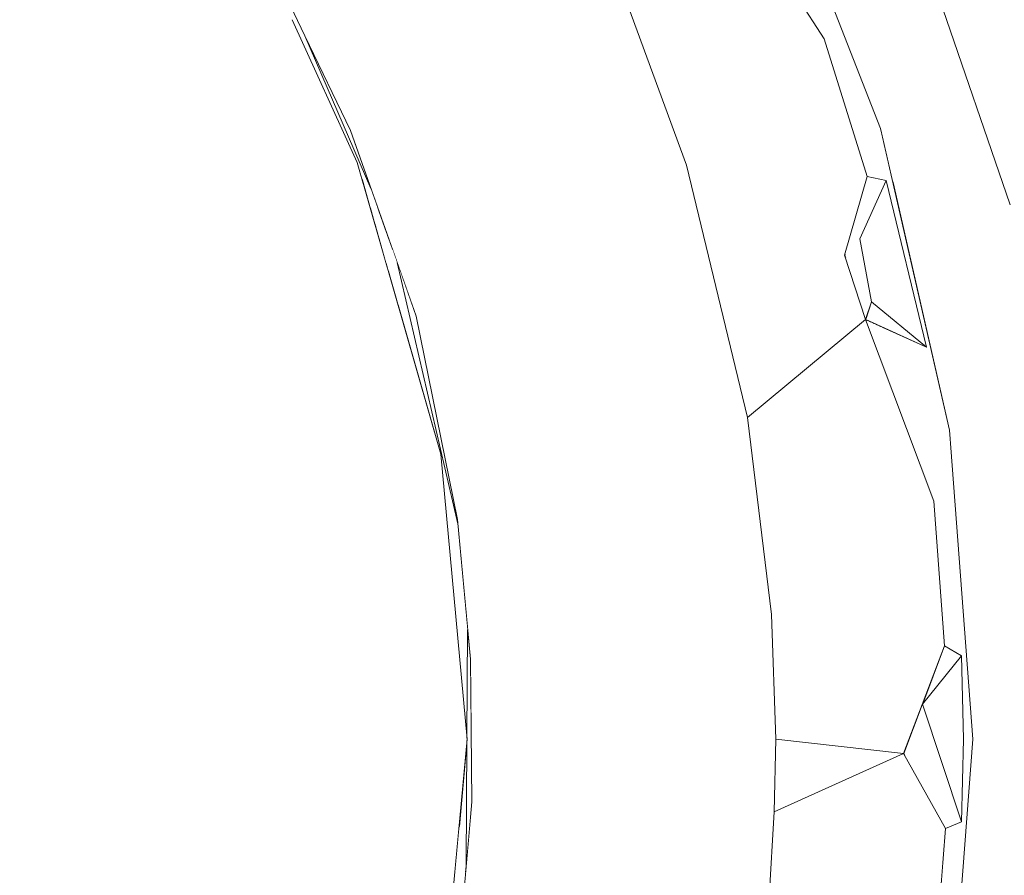
# Model space of a CAD drawing. Units: millimetres. Extents: x 5033193695 to 5033257036, y -4800 to 34800.
# Drawn here: x 5033249651 to 5033249664, y 2431 to 2442 of the extents above; entities that cross this region are included whole.
import ezdxf

# ---------------------------------------------------------------- set-up
doc = ezdxf.new("R2010")
doc.units = ezdxf.units.MM
doc.header["$MEASUREMENT"] = 0
doc.linetypes.add('Wipeout_Contour', pattern=[1000, 0, -1000])
for name, color, linetype in [('Dimensioning - General', 7, 'Continuous'), ('Dimensioning - Site', 7, 'Continuous'), ('Interior - Furniture', 7, 'Continuous')]:
    doc.layers.add(name, color=color, linetype=linetype)
doc.layers.add('Dimensioning - General_Pen_No__1', color=7, linetype='Continuous', lineweight=13)
doc.layers.add('Dimensioning - Site _Pen_No__1', color=7, linetype='Continuous', lineweight=13)
doc.layers.add('Interior - Furniture _Pen_No__181', color=7, linetype='Continuous', lineweight=0, true_color=0xe8e8e8)
doc.styles.add('GENERATED_STYLE_1', font='txt')
doc.dimstyles.new('GENERATED_STYLE__1', dxfattribs={"dimtxt": 200, "dimasz": 760, "dimexe": 0.18, "dimexo": 3, "dimgap": 0.09, "dimtad": 1, "dimdec": 0, "dimzin": 0, "dimdsep": 46, "dimtxsty": 'GENERATED_STYLE_1', "dimblk": 'ARROWHEAD_7', "dimblk1": 'ARROWHEAD_7', "dimblk2": 'ARROWHEAD_7', "dimcen": 0.09, "dimclrd": 7, "dimclre": 7, "dimclrt": 7, "dimadec": 0, "dimazin": 0, "dimtfac": 1, "dimtdec": 4, "dimtmove": 0, "dimatfit": 3, "dimfxl": 0, "dimtolj": 1, "dimtzin": 0, "dimarcsym": 0})
doc.dimstyles.new('GENERATED_STYLE__3', dxfattribs={"dimtxt": 200, "dimasz": 95, "dimexe": 0.18, "dimexo": 3, "dimgap": 0.09, "dimtad": 1, "dimdec": 0, "dimzin": 0, "dimdsep": 46, "dimtxsty": 'GENERATED_STYLE_1', "dimblk": 'ARROWHEAD_2', "dimblk1": 'ARROWHEAD_2', "dimblk2": 'ARROWHEAD_2', "dimcen": 0.09, "dimclrd": 7, "dimclre": 7, "dimclrt": 7, "dimadec": 0, "dimazin": 0, "dimtfac": 1, "dimtdec": 4, "dimtmove": 0, "dimatfit": 3, "dimfxl": 0, "dimtolj": 1, "dimtzin": 0, "dimarcsym": 0})

# ---------------------------------------------------------------- blocks, each defined once
blk = doc.blocks.new('Section Element_886', base_point=(5040294756.508, 0))
at = {"color": 254, "linetype": 'Wipeout_Contour', "lineweight": 0, "ltscale": 15099748992.95829}
blk.add_wipeout([(5033249662.301, 2443.516), (5033249665.937, 2441.237), (5033249664.947, 2444.002)], dxfattribs=at).dxf.layer = 'Interior - Furniture'
at = {"color": 254, "linetype": 'Wipeout_Contour', "lineweight": 0, "ltscale": 15099748980.38041}
blk.add_wipeout([(5033249658.809, 2442.187), (5033249661.43, 2441.336), (5033249660.153, 2443.307)], dxfattribs=at).dxf.layer = 'Interior - Furniture'
at = {"color": 254, "linetype": 'Wipeout_Contour', "lineweight": 0, "ltscale": 15099748990.4105}
blk.add_wipeout([(5033249664.507, 2434.804), (5033249662.301, 2421.584), (5033249663.765, 2425.848)], dxfattribs=at).dxf.layer = 'Interior - Furniture'
at = {"color": 254, "linetype": 'Wipeout_Contour', "lineweight": 0, "ltscale": 15099748948.47077}
blk.add_wipeout([(5033249648.55, 2431.362), (5033249648.196, 2430.044), (5033249651.336, 2424.129)], dxfattribs=at).dxf.layer = 'Interior - Furniture'
at = {"color": 254, "linetype": 'Wipeout_Contour', "lineweight": 0, "ltscale": 15099748992.10102}
blk.add_wipeout([(5033249662.301, 2443.516), (5033249663.765, 2439.252), (5033249665.937, 2441.237)], dxfattribs=at).dxf.layer = 'Interior - Furniture'
at = {"color": 254, "linetype": 'Wipeout_Contour', "lineweight": 0, "ltscale": 15099748980.10192}
blk.add_wipeout([(5033249661.43, 2441.336), (5033249658.809, 2442.187), (5033249659.703, 2439.752)], dxfattribs=at).dxf.layer = 'Interior - Furniture'
at = {"color": 254, "linetype": 'Wipeout_Contour', "lineweight": 0, "ltscale": 15099748964.4682}
blk.add_wipeout([(5033249656.95, 2432.55), (5033249651.336, 2435.357), (5033249656.622, 2428.974)], dxfattribs=at).dxf.layer = 'Interior - Furniture'
at = {"color": 254, "linetype": 'Wipeout_Contour', "lineweight": 0, "ltscale": 15099748990.41052}
blk.add_wipeout([(5033249663.765, 2439.252), (5033249662.301, 2443.516), (5033249664.507, 2434.804)], dxfattribs=at).dxf.layer = 'Interior - Furniture'
at = {"color": 254, "linetype": 'Wipeout_Contour', "lineweight": 0, "ltscale": 15099748959.79547}
blk.add_wipeout([(5033249651.336, 2424.129), (5033249656.622, 2428.974), (5033249651.336, 2435.357)], dxfattribs=at).dxf.layer = 'Interior - Furniture'
at = {"color": 254, "linetype": 'Wipeout_Contour', "lineweight": 0, "ltscale": 40265997304.92915}
blk.add_wipeout([(5033249662.301, 2443.516), (5033249662.301, 2439.506), (5033249663.004, 2436.424), (5033249663.295, 2432.55), (5033249663.004, 2428.676), (5033249662.301, 2425.594), (5033249662.301, 2421.584), (5033249664.507, 2434.804)], dxfattribs=at).dxf.layer = 'Interior - Furniture'
at = {"color": 254, "linetype": 'Wipeout_Contour', "lineweight": 0, "ltscale": 15099748950.72307}
blk.add_wipeout([(5033249648.55, 2431.362), (5033249651.336, 2424.129), (5033249651.336, 2435.357)], dxfattribs=at).dxf.layer = 'Interior - Furniture'
at = {"color": 254, "linetype": 'Wipeout_Contour', "lineweight": 0, "ltscale": 15099748985.09001}
blk.add_wipeout([(5033249661.948, 2437.814), (5033249660.468, 2436.585), (5033249662.806, 2435.534)], dxfattribs=at).dxf.layer = 'Interior - Furniture'
at = {"color": 254, "linetype": 'Wipeout_Contour', "lineweight": 0, "ltscale": 15099748949.00134}
blk.add_wipeout([(5033249651.336, 2435.357), (5033249648.55, 2433.738), (5033249648.65, 2432.55)], dxfattribs=at).dxf.layer = 'Interior - Furniture'
at = {"color": 254, "linetype": 'Wipeout_Contour', "lineweight": 0, "ltscale": 15099748984.54697}
blk.add_wipeout([(5033249660.823, 2432.55), (5033249660.805, 2431.637), (5033249662.428, 2432.368)], dxfattribs=at).dxf.layer = 'Interior - Furniture'
at = {"color": 254, "linetype": 'Wipeout_Contour', "lineweight": 0, "ltscale": 15099748984.41639}
blk.add_wipeout([(5033249662.806, 2435.534), (5033249660.468, 2436.585), (5033249660.771, 2434.115)], dxfattribs=at).dxf.layer = 'Interior - Furniture'
at = {"color": 254, "linetype": 'Wipeout_Contour', "lineweight": 0, "ltscale": 15099748948.47076}
blk.add_wipeout([(5033249651.336, 2435.357), (5033249648.196, 2435.056), (5033249648.55, 2433.738)], dxfattribs=at).dxf.layer = 'Interior - Furniture'
at = {"color": 254, "linetype": 'Wipeout_Contour', "lineweight": 0, "ltscale": 15099748984.40712}
blk.add_wipeout([(5033249660.805, 2431.637), (5033249660.721, 2430.219), (5033249662.428, 2432.368)], dxfattribs=at).dxf.layer = 'Interior - Furniture'
at = {"color": 254, "linetype": 'Wipeout_Contour', "lineweight": 0, "ltscale": 15099748963.22901}
blk.add_wipeout([(5033249655.57, 2439.783), (5033249651.336, 2435.357), (5033249656.622, 2436.126)], dxfattribs=at).dxf.layer = 'Interior - Furniture'
at = {"color": 254, "linetype": 'Wipeout_Contour', "lineweight": 0, "ltscale": 15099748983.78089}
blk.add_wipeout([(5033249660.468, 2436.585), (5033249661.948, 2437.814), (5033249661.687, 2438.622)], dxfattribs=at).dxf.layer = 'Interior - Furniture'
at = {"color": 254, "linetype": 'Wipeout_Contour', "lineweight": 0, "ltscale": 15099748985.84266}
blk.add_wipeout([(5033249660.721, 2430.219), (5033249662.955, 2431.429), (5033249662.428, 2432.368)], dxfattribs=at).dxf.layer = 'Interior - Furniture'
at = {"color": 254, "linetype": 'Wipeout_Contour', "lineweight": 0, "ltscale": 15099748981.97303}
blk.add_wipeout([(5033249661.687, 2438.622), (5033249659.703, 2439.752), (5033249660.468, 2436.585)], dxfattribs=at).dxf.layer = 'Interior - Furniture'
at = {"color": 254, "linetype": 'Wipeout_Contour', "lineweight": 0, "ltscale": 15099748949.00134}
blk.add_wipeout([(5033249648.55, 2431.362), (5033249651.336, 2435.357), (5033249648.65, 2432.55)], dxfattribs=at).dxf.layer = 'Interior - Furniture'
at = {"color": 254, "linetype": 'Wipeout_Contour', "lineweight": 0, "ltscale": 15099748984.4922}
blk.add_wipeout([(5033249660.771, 2434.115), (5033249660.823, 2432.55), (5033249662.428, 2432.368)], dxfattribs=at).dxf.layer = 'Interior - Furniture'
at = {"color": 254, "linetype": 'Wipeout_Contour', "lineweight": 0, "ltscale": 15099748986.05147}
blk.add_wipeout([(5033249662.955, 2431.429), (5033249660.721, 2430.219), (5033249662.806, 2429.572)], dxfattribs=at).dxf.layer = 'Interior - Furniture'
at = {"color": 254, "linetype": 'Wipeout_Contour', "lineweight": 0, "ltscale": 15099748982.98864}
blk.add_wipeout([(5033249659.703, 2439.752), (5033249661.687, 2438.622), (5033249661.972, 2439.607)], dxfattribs=at).dxf.layer = 'Interior - Furniture'
at = {"color": 254, "linetype": 'Wipeout_Contour', "lineweight": 0, "ltscale": 15099748964.46819}
blk.add_wipeout([(5033249656.622, 2436.126), (5033249651.336, 2435.357), (5033249656.95, 2432.55)], dxfattribs=at).dxf.layer = 'Interior - Furniture'
at = {"color": 254, "linetype": 'Wipeout_Contour', "lineweight": 0, "ltscale": 15099748985.87564}
blk.add_wipeout([(5033249662.939, 2433.722), (5033249660.771, 2434.115), (5033249662.428, 2432.368)], dxfattribs=at).dxf.layer = 'Interior - Furniture'
at = {"color": 254, "linetype": 'Wipeout_Contour', "lineweight": 0, "ltscale": 15099748982.84494}
blk.add_wipeout([(5033249659.703, 2439.752), (5033249661.972, 2439.607), (5033249661.43, 2441.336)], dxfattribs=at).dxf.layer = 'Interior - Furniture'
at = {"color": 254, "linetype": 'Wipeout_Contour', "lineweight": 0, "ltscale": 15099748958.74377}
blk.add_wipeout([(5033249651.336, 2435.357), (5033249655.57, 2439.783), (5033249651.336, 2440.971)], dxfattribs=at).dxf.layer = 'Interior - Furniture'
at = {"color": 254, "linetype": 'Wipeout_Contour', "lineweight": 0, "ltscale": 15099748986.07895}
blk.add_wipeout([(5033249660.771, 2434.115), (5033249662.939, 2433.722), (5033249662.806, 2435.534)], dxfattribs=at).dxf.layer = 'Interior - Furniture'
at = {"color": 254, "linetype": 'Wipeout_Contour', "lineweight": 0, "ltscale": 15099748970.98755}
blk.add_wipeout([(5033249656.978, 2433.701), (5033249657.006, 2431.9), (5033249656.992, 2433.552)], dxfattribs=at).dxf.layer = 'Interior - Furniture'
at = {"color": 254, "linetype": 'Wipeout_Contour', "lineweight": 0, "ltscale": 15099748979.01535}
blk.add_wipeout([(5033249658.92, 2432.55), (5033249658.833, 2430.607), (5033249660.805, 2431.637)], dxfattribs=at).dxf.layer = 'Interior - Furniture'
at = {"color": 254, "linetype": 'Wipeout_Contour', "lineweight": 0, "ltscale": 15099748955.48399}
blk.add_wipeout([(5033249652.555, 2444.935), (5033249651.195, 2446.445), (5033249651.336, 2440.971)], dxfattribs=at).dxf.layer = 'Interior - Furniture'
at = {"color": 254, "linetype": 'Wipeout_Contour', "lineweight": 0, "ltscale": 15099748986.27995}
blk.add_wipeout([(5033249661.972, 2439.607), (5033249661.88, 2438.825), (5033249662.207, 2439.56)], dxfattribs=at).dxf.layer = 'Interior - Furniture'
at = {"color": 254, "linetype": 'Wipeout_Contour', "lineweight": 0, "ltscale": 15099748947.35502}
blk.add_wipeout([(5033249651.336, 2435.357), (5033249647.502, 2436.472), (5033249648.196, 2435.056)], dxfattribs=at).dxf.layer = 'Interior - Furniture'
at = {"color": 254, "linetype": 'Wipeout_Contour', "lineweight": 0, "ltscale": 15099748980.0428}
blk.add_wipeout([(5033249660.771, 2434.115), (5033249658.92, 2432.55), (5033249660.823, 2432.55)], dxfattribs=at).dxf.layer = 'Interior - Furniture'
at = {"color": 254, "linetype": 'Wipeout_Contour', "lineweight": 0, "ltscale": 50332496570.07022}
blk.add_wipeout([(5033249656.939, 2430.97), (5033249656.98, 2431.443), (5033249656.996, 2431.62), (5033249657.005, 2431.716), (5033249657.009, 2431.762), (5033249656.978, 2433.701), (5033249656.957, 2433.923), (5033249656.949, 2432.564), (5033249656.95, 2432.55), (5033249656.949, 2432.534)], dxfattribs=at).dxf.layer = 'Interior - Furniture'
at = {"color": 254, "linetype": 'Wipeout_Contour', "lineweight": 0, "ltscale": 15099748988.69654}
blk.add_wipeout([(5033249662.665, 2432.987), (5033249663.153, 2433.596), (5033249662.939, 2433.722)], dxfattribs=at).dxf.layer = 'Interior - Furniture'
at = {"color": 254, "linetype": 'Wipeout_Contour', "lineweight": 0, "ltscale": 15099748979.90332}
blk.add_wipeout([(5033249658.833, 2430.607), (5033249660.721, 2430.219), (5033249660.805, 2431.637)], dxfattribs=at).dxf.layer = 'Interior - Furniture'
at = {"color": 254, "linetype": 'Wipeout_Contour', "lineweight": 0, "ltscale": 15099748957.63431}
blk.add_wipeout([(5033249652.555, 2444.935), (5033249651.336, 2440.971), (5033249653.747, 2443.303)], dxfattribs=at).dxf.layer = 'Interior - Furniture'
at = {"color": 254, "linetype": 'Wipeout_Contour', "lineweight": 0, "ltscale": 15099748985.36249}
blk.add_wipeout([(5033249661.972, 2439.607), (5033249661.687, 2438.622), (5033249661.88, 2438.825)], dxfattribs=at).dxf.layer = 'Interior - Furniture'
at = {"color": 254, "linetype": 'Wipeout_Contour', "lineweight": 0, "ltscale": 15099748978.98028}
blk.add_wipeout([(5033249658.833, 2434.493), (5033249658.92, 2432.55), (5033249660.771, 2434.115)], dxfattribs=at).dxf.layer = 'Interior - Furniture'
at = {"color": 254, "linetype": 'Wipeout_Contour', "lineweight": 0, "ltscale": 20132998650.70957}
blk.add_wipeout([(5033249662.432, 2432.377), (5033249662.665, 2432.987), (5033249662.939, 2433.722), (5033249662.742, 2433.199)], dxfattribs=at).dxf.layer = 'Interior - Furniture'
at = {"color": 254, "linetype": 'Wipeout_Contour', "lineweight": 0, "ltscale": 15099748959.63436}
blk.add_wipeout([(5033249653.747, 2443.303), (5033249651.336, 2440.971), (5033249654.755, 2441.575)], dxfattribs=at).dxf.layer = 'Interior - Furniture'
at = {"color": 254, "linetype": 'Wipeout_Contour', "lineweight": 0, "ltscale": 20132998647.71672}
blk.add_wipeout([(5033249661.689, 2438.625), (5033249661.691, 2438.613), (5033249662.026, 2438.034), (5033249661.88, 2438.825)], dxfattribs=at).dxf.layer = 'Interior - Furniture'
at = {"color": 254, "linetype": 'Wipeout_Contour', "lineweight": 0, "ltscale": 15099748978.21829}
blk.add_wipeout([(5033249658.559, 2436.484), (5033249658.833, 2434.493), (5033249660.468, 2436.585)], dxfattribs=at).dxf.layer = 'Interior - Furniture'
at = {"color": 254, "linetype": 'Wipeout_Contour', "lineweight": 0, "ltscale": 15099748980.05906}
blk.add_wipeout([(5033249658.92, 2432.55), (5033249660.805, 2431.637), (5033249660.823, 2432.55)], dxfattribs=at).dxf.layer = 'Interior - Furniture'
at = {"color": 254, "linetype": 'Wipeout_Contour', "lineweight": 0, "ltscale": 15099748988.31116}
blk.add_wipeout([(5033249663.153, 2431.511), (5033249662.428, 2432.368), (5033249662.955, 2431.429)], dxfattribs=at).dxf.layer = 'Interior - Furniture'
at = {"layer": 'Interior - Furniture _Pen_No__181', "color": 254, "linetype": 'Continuous', "lineweight": 0, "true_color": 0xe8e8e8}
for p, q in [((5033249660.823, 2432.55), (5033249660.805, 2431.637)), ((5033249660.805, 2431.637), (5033249660.721, 2430.219))]:
    blk.add_line(p, q, dxfattribs=at)
at = {"color": 254, "linetype": 'Wipeout_Contour', "lineweight": 0, "ltscale": 15099748961.35546}
blk.add_wipeout([(5033249654.755, 2441.575), (5033249651.336, 2440.971), (5033249655.57, 2439.783)], dxfattribs=at).dxf.layer = 'Interior - Furniture'
at = {"color": 254, "linetype": 'Wipeout_Contour', "lineweight": 0, "ltscale": 15099748987.10715}
blk.add_wipeout([(5033249661.956, 2437.811), (5033249662.716, 2437.466), (5033249662.026, 2438.034)], dxfattribs=at).dxf.layer = 'Interior - Furniture'
at = {"color": 254, "linetype": 'Wipeout_Contour', "lineweight": 0, "ltscale": 15099748979.72944}
blk.add_wipeout([(5033249660.468, 2436.585), (5033249658.833, 2434.493), (5033249660.771, 2434.115)], dxfattribs=at).dxf.layer = 'Interior - Furniture'
at = {"color": 254, "linetype": 'Wipeout_Contour', "lineweight": 0, "ltscale": 15099748973.41366}
blk.add_wipeout([(5033249658.92, 2432.55), (5033249656.992, 2433.552), (5033249657.009, 2431.762)], dxfattribs=at).dxf.layer = 'Interior - Furniture'
at = {"color": 254, "linetype": 'Wipeout_Contour', "lineweight": 0, "ltscale": 20132998651.35792}
blk.add_wipeout([(5033249662.432, 2432.377), (5033249662.438, 2432.357), (5033249663.153, 2431.511), (5033249662.665, 2432.987)], dxfattribs=at).dxf.layer = 'Interior - Furniture'
at = {"layer": 'Interior - Furniture _Pen_No__181', "color": 254, "linetype": 'Continuous', "lineweight": 0, "true_color": 0xe8e8e8}
for p, q in [((5033249660.771, 2434.115), (5033249660.823, 2432.55)), ((5033249662.428, 2432.368), (5033249660.823, 2432.55)), ((5033249660.805, 2431.637), (5033249662.428, 2432.368))]:
    blk.add_line(p, q, dxfattribs=at)
at = {"color": 254, "linetype": 'Wipeout_Contour', "lineweight": 0, "ltscale": 40265997242.58096}
blk.add_wipeout([(5033249654.916, 2441.373), (5033249655.744, 2439.459), (5033249655.5, 2440.152), (5033249655.488, 2440.186), (5033249655.456, 2440.252), (5033249655.385, 2440.398), (5033249655.381, 2440.408), (5033249655.082, 2441.027)], dxfattribs=at).dxf.layer = 'Interior - Furniture'
at = {"color": 254, "linetype": 'Wipeout_Contour', "lineweight": 0, "ltscale": 15099748978.07907}
blk.add_wipeout([(5033249658.086, 2438.499), (5033249660.468, 2436.585), (5033249659.703, 2439.752)], dxfattribs=at).dxf.layer = 'Interior - Furniture'
at = {"color": 254, "linetype": 'Wipeout_Contour', "lineweight": 0, "ltscale": 15099748985.39253}
blk.add_wipeout([(5033249661.687, 2438.622), (5033249661.948, 2437.814), (5033249662.026, 2438.034)], dxfattribs=at).dxf.layer = 'Interior - Furniture'
at = {"color": 254, "linetype": 'Wipeout_Contour', "lineweight": 0, "ltscale": 15099748974.2918}
blk.add_wipeout([(5033249656.992, 2433.552), (5033249658.92, 2432.55), (5033249658.833, 2434.493)], dxfattribs=at).dxf.layer = 'Interior - Furniture'
at = {"color": 254, "linetype": 'Wipeout_Contour', "lineweight": 0, "ltscale": 15099748988.54797}
blk.add_wipeout([(5033249662.665, 2432.987), (5033249663.153, 2431.511), (5033249663.179, 2432.55)], dxfattribs=at).dxf.layer = 'Interior - Furniture'
at = {"color": 254, "linetype": 'Wipeout_Contour', "lineweight": 0, "ltscale": 55365746201.2037}
blk.add_wipeout([(5033249653.462, 2443.849), (5033249653.393, 2443.939), (5033249653.657, 2443.427), (5033249653.747, 2443.303), (5033249654.755, 2441.575), (5033249655.57, 2439.783), (5033249655.619, 2439.613), (5033249655.844, 2439.176), (5033249655.745, 2439.459), (5033249654.916, 2441.372), (5033249654.758, 2441.7)], dxfattribs=at).dxf.layer = 'Interior - Furniture'
at = {"color": 254, "linetype": 'Wipeout_Contour', "lineweight": 0, "ltscale": 15099748975.80374}
blk.add_wipeout([(5033249657.402, 2440.508), (5033249659.703, 2439.752), (5033249658.809, 2442.187)], dxfattribs=at).dxf.layer = 'Interior - Furniture'
at = {"color": 254, "linetype": 'Wipeout_Contour', "lineweight": 0, "ltscale": 15099748986.91306}
blk.add_wipeout([(5033249661.88, 2438.825), (5033249662.716, 2437.466), (5033249662.207, 2439.56)], dxfattribs=at).dxf.layer = 'Interior - Furniture'
at = {"color": 254, "linetype": 'Wipeout_Contour', "lineweight": 0, "ltscale": 15099748977.41568}
blk.add_wipeout([(5033249658.086, 2438.499), (5033249658.559, 2436.484), (5033249660.468, 2436.585)], dxfattribs=at).dxf.layer = 'Interior - Furniture'
at = {"color": 254, "linetype": 'Wipeout_Contour', "lineweight": 0, "ltscale": 15099748988.54797}
blk.add_wipeout([(5033249662.665, 2432.987), (5033249663.179, 2432.55), (5033249663.153, 2433.596)], dxfattribs=at).dxf.layer = 'Interior - Furniture'
at = {"color": 254, "linetype": 'Wipeout_Contour', "lineweight": 0, "ltscale": 15099748974.30879}
blk.add_wipeout([(5033249657.009, 2431.762), (5033249658.833, 2430.607), (5033249658.92, 2432.55)], dxfattribs=at).dxf.layer = 'Interior - Furniture'
at = {"color": 254, "linetype": 'Wipeout_Contour', "lineweight": 0, "ltscale": 15099748988.98617}
blk.add_wipeout([(5033249662.806, 2429.572), (5033249663.153, 2431.511), (5033249662.955, 2431.429)], dxfattribs=at).dxf.layer = 'Interior - Furniture'
at = {"layer": 'Interior - Furniture _Pen_No__181', "color": 254, "linetype": 'Continuous', "lineweight": 0, "true_color": 0xe8e8e8}
blk.add_line((5033249660.468, 2436.585), (5033249660.771, 2434.115), dxfattribs=at)
at = {"color": 254, "linetype": 'Wipeout_Contour', "lineweight": 0, "ltscale": 15099748972.82815}
blk.add_wipeout([(5033249656.505, 2442.48), (5033249657.402, 2440.508), (5033249658.809, 2442.187)], dxfattribs=at).dxf.layer = 'Interior - Furniture'
at = {"color": 254, "linetype": 'Wipeout_Contour', "lineweight": 0, "ltscale": 15099748985.413}
blk.add_wipeout([(5033249662.207, 2439.56), (5033249661.43, 2441.336), (5033249661.972, 2439.607)], dxfattribs=at).dxf.layer = 'Interior - Furniture'
at = {"color": 254, "linetype": 'Wipeout_Contour', "lineweight": 0, "ltscale": 15099748971.96953}
blk.add_wipeout([(5033249658.559, 2436.484), (5033249656.31, 2437.857), (5033249656.829, 2435.307)], dxfattribs=at).dxf.layer = 'Interior - Furniture'
at = {"color": 254, "linetype": 'Wipeout_Contour', "lineweight": 0, "ltscale": 15099748987.45169}
blk.add_wipeout([(5033249661.955, 2437.805), (5033249663.004, 2436.424), (5033249662.716, 2437.466)], dxfattribs=at).dxf.layer = 'Interior - Furniture'
at = {"color": 254, "linetype": 'Wipeout_Contour', "lineweight": 0, "ltscale": 15099748989.01492}
blk.add_wipeout([(5033249662.806, 2435.534), (5033249662.939, 2433.722), (5033249663.153, 2433.596)], dxfattribs=at).dxf.layer = 'Interior - Furniture'
at = {"color": 254, "linetype": 'Wipeout_Contour', "lineweight": 0, "ltscale": 15099748989.94704}
blk.add_wipeout([(5033249663.179, 2432.55), (5033249663.153, 2431.511), (5033249663.295, 2432.55)], dxfattribs=at).dxf.layer = 'Interior - Furniture'
at = {"color": 254, "linetype": 'Wipeout_Contour', "lineweight": 0, "ltscale": 15099748973.10645}
blk.add_wipeout([(5033249656.846, 2429.909), (5033249658.833, 2430.607), (5033249657.009, 2431.762)], dxfattribs=at).dxf.layer = 'Interior - Furniture'
at = {"color": 254, "linetype": 'Wipeout_Contour', "lineweight": 0, "ltscale": 15099748969.36499}
blk.add_wipeout([(5033249656.505, 2442.48), (5033249655.488, 2440.186), (5033249657.402, 2440.508)], dxfattribs=at).dxf.layer = 'Interior - Furniture'
at = {"color": 254, "linetype": 'Wipeout_Contour', "lineweight": 0, "ltscale": 15099748985.36501}
blk.add_wipeout([(5033249661.43, 2441.336), (5033249662.207, 2439.56), (5033249662.14, 2440.212)], dxfattribs=at).dxf.layer = 'Interior - Furniture'
at = {"color": 254, "linetype": 'Wipeout_Contour', "lineweight": 0, "ltscale": 15099748972.66747}
blk.add_wipeout([(5033249658.086, 2438.499), (5033249656.31, 2437.857), (5033249658.559, 2436.484)], dxfattribs=at).dxf.layer = 'Interior - Furniture'
at = {"color": 254, "linetype": 'Wipeout_Contour', "lineweight": 0, "ltscale": 15099748987.44762}
blk.add_wipeout([(5033249663.004, 2436.424), (5033249661.948, 2437.814), (5033249662.806, 2435.534)], dxfattribs=at).dxf.layer = 'Interior - Furniture'
at = {"color": 254, "linetype": 'Wipeout_Contour', "lineweight": 0, "ltscale": 15099748988.8945}
blk.add_wipeout([(5033249662.806, 2429.572), (5033249663.004, 2428.676), (5033249663.153, 2431.511)], dxfattribs=at).dxf.layer = 'Interior - Furniture'
at = {"color": 254, "linetype": 'Wipeout_Contour', "lineweight": 0, "ltscale": 15099748982.39622}
blk.add_wipeout([(5033249660.153, 2443.307), (5033249661.43, 2441.336), (5033249660.887, 2443.195)], dxfattribs=at).dxf.layer = 'Interior - Furniture'
at = {"color": 254, "linetype": 'Wipeout_Contour', "lineweight": 0, "ltscale": 15099748966.64013}
blk.add_wipeout([(5033249654.609, 2442.008), (5033249655.488, 2440.186), (5033249656.505, 2442.48)], dxfattribs=at).dxf.layer = 'Interior - Furniture'
at = {"color": 254, "linetype": 'Wipeout_Contour', "lineweight": 0, "ltscale": 15099748973.85896}
blk.add_wipeout([(5033249656.829, 2435.307), (5033249658.833, 2434.493), (5033249658.559, 2436.484)], dxfattribs=at).dxf.layer = 'Interior - Furniture'
at = {"color": 254, "linetype": 'Wipeout_Contour', "lineweight": 0, "ltscale": 15099748988.89294}
blk.add_wipeout([(5033249662.806, 2435.534), (5033249663.153, 2433.596), (5033249663.004, 2436.424)], dxfattribs=at).dxf.layer = 'Interior - Furniture'
at = {"color": 254, "linetype": 'Wipeout_Contour', "lineweight": 0, "ltscale": 15099748989.44065}
blk.add_wipeout([(5033249663.004, 2428.676), (5033249663.295, 2432.55), (5033249663.153, 2431.511)], dxfattribs=at).dxf.layer = 'Interior - Furniture'
at = {"layer": 'Interior - Furniture _Pen_No__181', "color": 254, "linetype": 'Continuous', "lineweight": 0, "true_color": 0xe8e8e8}
for p, q in [((5033249654.916, 2441.373), (5033249654.609, 2442.008)), ((5033249662.939, 2433.722), (5033249662.806, 2435.534)), ((5033249662.428, 2432.368), (5033249662.939, 2433.722)), ((5033249662.955, 2431.429), (5033249662.428, 2432.368)), ((5033249662.955, 2431.429), (5033249663.153, 2431.511)), ((5033249662.806, 2429.572), (5033249662.955, 2431.429))]:
    blk.add_line(p, q, dxfattribs=at)
at = {"color": 254, "linetype": 'Wipeout_Contour', "lineweight": 0, "ltscale": 15099748984.52425}
blk.add_wipeout([(5033249660.887, 2443.195), (5033249661.43, 2441.336), (5033249662.14, 2440.212)], dxfattribs=at).dxf.layer = 'Interior - Furniture'
at = {"color": 254, "linetype": 'Wipeout_Contour', "lineweight": 0, "ltscale": 15099748971.68479}
blk.add_wipeout([(5033249657.402, 2440.508), (5033249656.31, 2437.857), (5033249658.086, 2438.499)], dxfattribs=at).dxf.layer = 'Interior - Furniture'
at = {"color": 254, "linetype": 'Wipeout_Contour', "lineweight": 0, "ltscale": 15099748973.07378}
blk.add_wipeout([(5033249656.829, 2435.307), (5033249656.992, 2433.552), (5033249658.833, 2434.493)], dxfattribs=at).dxf.layer = 'Interior - Furniture'
at = {"color": 254, "linetype": 'Wipeout_Contour', "lineweight": 0, "ltscale": 15099748989.94704}
blk.add_wipeout([(5033249663.153, 2433.596), (5033249663.179, 2432.55), (5033249663.295, 2432.55)], dxfattribs=at).dxf.layer = 'Interior - Furniture'
at = {"color": 254, "linetype": 'Wipeout_Contour', "lineweight": 0, "ltscale": 15099748984.13095}
blk.add_wipeout([(5033249662.14, 2440.212), (5033249660.72, 2443.828), (5033249660.887, 2443.195)], dxfattribs=at).dxf.layer = 'Interior - Furniture'
at = {"color": 254, "linetype": 'Wipeout_Contour', "lineweight": 0, "ltscale": 15099748969.27207}
blk.add_wipeout([(5033249657.402, 2440.508), (5033249655.488, 2440.186), (5033249656.31, 2437.857)], dxfattribs=at).dxf.layer = 'Interior - Furniture'
at = {"layer": 'Interior - Furniture _Pen_No__181', "color": 254, "linetype": 'Continuous', "lineweight": 0, "true_color": 0xe8e8e8}
for p, q in [((5033249655.57, 2439.783), (5033249654.755, 2441.575)), ((5033249655.488, 2440.186), (5033249654.916, 2441.373))]:
    blk.add_line(p, q, dxfattribs=at)
at = {"color": 254, "linetype": 'Wipeout_Contour', "lineweight": 0, "ltscale": 15099748975.39486}
blk.add_wipeout([(5033249657.402, 2440.508), (5033249658.086, 2438.499), (5033249659.703, 2439.752)], dxfattribs=at).dxf.layer = 'Interior - Furniture'
at = {"color": 254, "linetype": 'Wipeout_Contour', "lineweight": 0, "ltscale": 15099748987.44677}
blk.add_wipeout([(5033249662.716, 2437.466), (5033249662.14, 2440.212), (5033249662.207, 2439.56)], dxfattribs=at).dxf.layer = 'Interior - Furniture'
at = {"color": 254, "linetype": 'Wipeout_Contour', "lineweight": 0, "ltscale": 20132998623.20633}
blk.add_wipeout([(5033249655.847, 2438.822), (5033249655.937, 2438.508), (5033249655.975, 2438.806), (5033249655.95, 2438.878)], dxfattribs=at).dxf.layer = 'Interior - Furniture'
at = {"color": 254, "linetype": 'Wipeout_Contour', "lineweight": 0, "ltscale": 30199497938.6711}
blk.add_wipeout([(5033249656.31, 2437.857), (5033249656.073, 2438.53), (5033249656.834, 2435.252), (5033249656.829, 2435.307), (5033249656.413, 2437.352), (5033249656.427, 2437.291)], dxfattribs=at).dxf.layer = 'Interior - Furniture'
at = {"color": 254, "linetype": 'Wipeout_Contour', "lineweight": 0, "ltscale": 15099748987.69499}
blk.add_wipeout([(5033249662.14, 2440.212), (5033249662.716, 2437.466), (5033249663.004, 2436.424)], dxfattribs=at).dxf.layer = 'Interior - Furniture'
at = {"color": 254, "linetype": 'Wipeout_Contour', "lineweight": 0, "ltscale": 20132998623.38964}
blk.add_wipeout([(5033249655.814, 2438.936), (5033249655.847, 2438.822), (5033249655.95, 2438.878), (5033249655.939, 2438.909)], dxfattribs=at).dxf.layer = 'Interior - Furniture'
at = {"color": 254, "linetype": 'Wipeout_Contour', "lineweight": 0, "ltscale": 35232747595.37804}
blk.add_wipeout([(5033249656.073, 2438.53), (5033249656.009, 2438.71), (5033249656.098, 2437.947), (5033249656.622, 2436.126), (5033249656.949, 2432.564), (5033249656.957, 2433.923), (5033249656.834, 2435.252)], dxfattribs=at).dxf.layer = 'Interior - Furniture'
at = {"layer": 'Interior - Furniture _Pen_No__181', "color": 254, "linetype": 'Continuous', "lineweight": 0, "true_color": 0xe8e8e8}
for p, q in [((5033249656.829, 2435.307), (5033249656.31, 2437.857)), ((5033249656.992, 2433.552), (5033249656.829, 2435.307))]:
    blk.add_line(p, q, dxfattribs=at)
at = {"color": 254, "linetype": 'Wipeout_Contour', "lineweight": 0, "ltscale": 30199497963.3165}
blk.add_wipeout([(5033249657.882, 2448.316), (5033249658.778, 2447.193), (5033249660.72, 2443.828), (5033249662.14, 2440.212), (5033249662.301, 2439.506), (5033249662.301, 2443.516)], dxfattribs=at).dxf.layer = 'Interior - Furniture'
at = {"color": 254, "linetype": 'Wipeout_Contour', "lineweight": 0, "ltscale": 20132998623.36232}
blk.add_wipeout([(5033249655.929, 2438.936), (5033249655.788, 2439.026), (5033249655.814, 2438.936), (5033249655.939, 2438.909)], dxfattribs=at).dxf.layer = 'Interior - Furniture'
at = {"color": 254, "linetype": 'Wipeout_Contour', "lineweight": 0, "ltscale": 15099748986.94872}
blk.add_wipeout([(5033249662.716, 2437.466), (5033249661.88, 2438.825), (5033249662.026, 2438.034)], dxfattribs=at).dxf.layer = 'Interior - Furniture'
at = {"color": 254, "linetype": 'Wipeout_Contour', "lineweight": 0, "ltscale": 20132998624.6035}
blk.add_wipeout([(5033249655.982, 2438.787), (5033249655.965, 2438.41), (5033249656.098, 2437.947), (5033249656.009, 2438.71)], dxfattribs=at).dxf.layer = 'Interior - Furniture'
at = {"color": 254, "linetype": 'Wipeout_Contour', "lineweight": 0, "ltscale": 15099748989.44066}
blk.add_wipeout([(5033249663.295, 2432.55), (5033249663.004, 2436.424), (5033249663.153, 2433.596)], dxfattribs=at).dxf.layer = 'Interior - Furniture'
at = {"color": 254, "linetype": 'Wipeout_Contour', "lineweight": 0, "ltscale": 20132998626.98569}
blk.add_wipeout([(5033249656.853, 2431.497), (5033249656.929, 2430.855), (5033249656.939, 2430.97), (5033249656.949, 2432.534)], dxfattribs=at).dxf.layer = 'Interior - Furniture'
at = {"layer": 'Interior - Furniture _Pen_No__181', "color": 254, "linetype": 'Continuous', "lineweight": 0, "true_color": 0xe8e8e8}
for p, q in [((5033249662.14, 2440.212), (5033249660.72, 2443.828)), ((5033249662.301, 2443.516), (5033249663.765, 2439.252)), ((5033249661.43, 2441.336), (5033249660.153, 2443.307)), ((5033249658.809, 2442.187), (5033249659.703, 2439.752)), ((5033249661.972, 2439.607), (5033249661.43, 2441.336)), ((5033249663.004, 2436.424), (5033249662.14, 2440.212)), ((5033249659.703, 2439.752), (5033249660.468, 2436.585)), ((5033249661.687, 2438.622), (5033249661.972, 2439.607)), ((5033249661.88, 2438.825), (5033249662.207, 2439.56)), ((5033249662.207, 2439.56), (5033249661.972, 2439.607)), ((5033249662.716, 2437.466), (5033249662.207, 2439.56)), ((5033249662.026, 2438.034), (5033249661.88, 2438.825)), ((5033249661.948, 2437.814), (5033249661.687, 2438.622)), ((5033249656.834, 2435.252), (5033249656.073, 2438.53)), ((5033249662.026, 2438.034), (5033249661.948, 2437.814)), ((5033249662.716, 2437.466), (5033249662.026, 2438.034)), ((5033249661.948, 2437.814), (5033249660.468, 2436.585)), ((5033249662.806, 2435.534), (5033249661.948, 2437.814)), ((5033249661.948, 2437.814), (5033249662.716, 2437.466)), ((5033249663.295, 2432.55), (5033249663.004, 2436.424)), ((5033249656.95, 2432.55), (5033249656.622, 2436.126)), ((5033249656.957, 2433.923), (5033249656.949, 2432.564)), ((5033249663.153, 2433.596), (5033249662.939, 2433.722)), ((5033249657.009, 2431.762), (5033249656.992, 2433.552)), ((5033249662.665, 2432.987), (5033249663.153, 2433.596)), ((5033249663.179, 2432.55), (5033249663.153, 2433.596)), ((5033249663.153, 2431.511), (5033249662.665, 2432.987)), ((5033249663.004, 2428.676), (5033249663.295, 2432.55)), ((5033249663.153, 2431.511), (5033249663.179, 2432.55))]:
    blk.add_line(p, q, dxfattribs=at)
at = {"color": 254, "linetype": 'Wipeout_Contour', "lineweight": 0, "ltscale": 20132998623.18134}
blk.add_wipeout([(5033249655.905, 2439.004), (5033249655.729, 2439.23), (5033249655.788, 2439.026), (5033249655.929, 2438.936)], dxfattribs=at).dxf.layer = 'Interior - Furniture'
at = {"color": 254, "linetype": 'Wipeout_Contour', "lineweight": 0, "ltscale": 20132998623.38547}
blk.add_wipeout([(5033249655.937, 2438.508), (5033249655.965, 2438.41), (5033249655.982, 2438.787), (5033249655.975, 2438.806)], dxfattribs=at).dxf.layer = 'Interior - Furniture'
at = {"color": 254, "linetype": 'Wipeout_Contour', "lineweight": 0, "ltscale": 20132998626.80062}
blk.add_wipeout([(5033249656.703, 2429.856), (5033249656.914, 2430.684), (5033249656.929, 2430.855), (5033249656.853, 2431.497)], dxfattribs=at).dxf.layer = 'Interior - Furniture'
at = {"layer": 'Interior - Furniture _Pen_No__181', "color": 254, "linetype": 'Continuous', "lineweight": 0, "true_color": 0xe8e8e8}
for p, q in [((5033249656.622, 2428.974), (5033249656.95, 2432.55)), ((5033249656.949, 2432.534), (5033249656.939, 2430.97)), ((5033249656.901, 2430.541), (5033249657.009, 2431.762))]:
    blk.add_line(p, q, dxfattribs=at)
at = {"color": 254, "linetype": 'Wipeout_Contour', "lineweight": 0, "ltscale": 20132998622.92672}
blk.add_wipeout([(5033249655.844, 2439.176), (5033249655.619, 2439.614), (5033249655.729, 2439.23), (5033249655.905, 2439.004)], dxfattribs=at).dxf.layer = 'Interior - Furniture'
at = {"layer": 'Interior - Furniture _Pen_No__181', "color": 254, "linetype": 'Continuous', "lineweight": 0, "true_color": 0xe8e8e8}
for p, q in [((5033249654.916, 2441.373), (5033249655.744, 2439.459)), ((5033249656.31, 2437.857), (5033249655.488, 2440.186)), ((5033249656.622, 2436.126), (5033249655.57, 2439.783))]:
    blk.add_line(p, q, dxfattribs=at)
blk = doc.blocks.new('*D1056', base_point=(5040294756.508, 0))
at = {"layer": 'Dimensioning - Site _Pen_No__1', "color": 7, "linetype": 'Continuous', "lineweight": 13}
for p, q in [((5033256285.618, 200), (5033256285.618, 3550)), ((5033256285.618, -400), (5033256285.618, 200)), ((5033257035.618, 0), (5033255535.618, 0))]:
    blk.add_line(p, q, dxfattribs=at)
blk.add_circle((5033256285.618, 0), 200, dxfattribs=at)
at = {"layer": 'Dimensioning - Site _Pen_No__1', "color": 7, "lineweight": 13, "insert": (5033256245.618, 1333.057), "char_height": 200, "attachment_point": 7, "rotation": 90, "style": 'GENERATED_STYLE_1'}
blk.add_mtext('\\A1;{\\pql;\\fArial|b0|i0|c0|p34;3\xa0350}', dxfattribs=at)
blk = doc.blocks.new('ARROWHEAD_7')
at = {"color": 0, "linetype": 'Continuous', "lineweight": 0}
for p, q in [((0, -0.25), (0, 0.25)), ((0, 0), (-1, 0)), ((-0.25, 0), (0.25, 0))]:
    blk.add_line(p, q, dxfattribs=at)
blk.add_circle((0, 0), 0.25, dxfattribs=at)
blk = doc.blocks.new('*D1058', base_point=(5040294756.508, 0))
at = {"layer": 'Dimensioning - Site _Pen_No__1', "color": 7, "linetype": 'Continuous', "lineweight": 13}
for p, q in [((5033256285.618, 3550), (5033256285.618, 10250)), ((5033257035.618, 10050), (5033255535.618, 10050)), ((5033256285.618, 200), (5033256285.618, 3550)), ((5033257035.618, 3350), (5033255535.618, 3350))]:
    blk.add_line(p, q, dxfattribs=at)
for centre in [(5033256285.618, 10050), (5033256285.618, 3350)]:
    blk.add_circle(centre, 200, dxfattribs=at)
at = {"layer": 'Dimensioning - Site _Pen_No__1', "color": 7, "lineweight": 13, "insert": (5033256245.618, 6358.057), "char_height": 200, "attachment_point": 7, "rotation": 90, "style": 'GENERATED_STYLE_1'}
blk.add_mtext('\\A1;{\\pql;\\fArial|b0|i0|c0|p34;6\xa0700}', dxfattribs=at)
blk = doc.blocks.new('*D1087', base_point=(5040294756.508, 0))
at = {"layer": 'Dimensioning - General_Pen_No__1', "color": 7, "linetype": 'Continuous', "lineweight": 13}
for p, q in [((5033250759.574, 3313.694), (5033250634.588, 3385.888)), ((5033250697.081, 3349.791), (5033250696.905, 2449.467)), ((5033250759.398, 2413.371), (5033250634.412, 2485.564)), ((5033250603.155, 2449.485), (5033250790.655, 2449.449)), ((5033250696.905, 2449.467), (5033250696.33, -495.533))]:
    blk.add_line(p, q, dxfattribs=at)
at = {"layer": 'Dimensioning - General_Pen_No__1', "color": 7, "lineweight": 13, "insert": (5033250656.949, 2671.979), "char_height": 200, "attachment_point": 7, "rotation": 89.9888, "style": 'GENERATED_STYLE_1'}
blk.add_mtext('\\A1;{\\pql;\\fArial|b0|i0|c0|p34;900}', dxfattribs=at)
blk = doc.blocks.new('ARROWHEAD_2')
at = {"color": 0, "linetype": 'Continuous', "lineweight": 0}
for p, q in [((-0.37813, -0.655), (0.37813, 0.655)), ((0, 0), (-1, 0))]:
    blk.add_line(p, q, dxfattribs=at)
blk = doc.blocks.new('*D1088', base_point=(5040294756.508, 0))
at = {"layer": 'Dimensioning - General_Pen_No__1', "color": 7, "linetype": 'Continuous', "lineweight": 13}
for p, q in [((5033250759.398, 2413.371), (5033250634.412, 2485.564)), ((5033250696.905, 2449.467), (5033250696.33, -495.533)), ((5033250633.837, -459.436), (5033250758.823, -531.629)), ((5033250602.58, -495.514), (5033250790.08, -495.551)), ((5033250696.33, -495.533), (5033250696.318, -556.658))]:
    blk.add_line(p, q, dxfattribs=at)
at = {"layer": 'Dimensioning - General_Pen_No__1', "color": 7, "lineweight": 13, "insert": (5033250656.551, 635.032), "char_height": 200, "attachment_point": 7, "rotation": 89.9888, "style": 'GENERATED_STYLE_1'}
blk.add_mtext('\\A1;{\\pql;\\fArial|b0|i0|c0|p34;2\xa0945}', dxfattribs=at)
blk = doc.blocks.new('*D1109', base_point=(5040294756.508, 0))
at = {"layer": 'Dimensioning - General_Pen_No__1', "color": 7, "linetype": 'Continuous', "lineweight": 13}
for p, q in [((5033251031.168, 3313.641), (5033250906.182, 3385.835)), ((5033250968.675, 3349.738), (5033250968.499, 2449.414)), ((5033251030.992, 2413.317), (5033250906.006, 2485.511)), ((5033250874.749, 2449.432), (5033251062.249, 2449.396)), ((5033250968.499, 2449.414), (5033250967.923, -495.586))]:
    blk.add_line(p, q, dxfattribs=at)
at = {"layer": 'Dimensioning - General_Pen_No__1', "color": 7, "lineweight": 13, "insert": (5033250928.542, 2671.926), "char_height": 200, "attachment_point": 7, "rotation": 89.9888, "style": 'GENERATED_STYLE_1'}
blk.add_mtext('\\A1;{\\pql;\\fArial|b0|i0|c0|p34;900}', dxfattribs=at)
blk = doc.blocks.new('*D1110', base_point=(5040294756.508, 0))
at = {"layer": 'Dimensioning - General_Pen_No__1', "color": 7, "linetype": 'Continuous', "lineweight": 13}
for p, q in [((5033251030.992, 2413.317), (5033250906.006, 2485.511)), ((5033250874.749, 2449.432), (5033251062.249, 2449.396)), ((5033250968.499, 2449.414), (5033250967.923, -495.586)), ((5033250905.43, -459.489), (5033251030.416, -531.682)), ((5033250874.173, -495.567), (5033251061.673, -495.604)), ((5033250967.923, -495.586), (5033250967.911, -556.711))]:
    blk.add_line(p, q, dxfattribs=at)
at = {"layer": 'Dimensioning - General_Pen_No__1', "color": 7, "lineweight": 13, "insert": (5033250928.144, 634.979), "char_height": 200, "attachment_point": 7, "rotation": 89.9888, "style": 'GENERATED_STYLE_1'}
blk.add_mtext('\\A1;{\\pql;\\fArial|b0|i0|c0|p34;2\xa0945}', dxfattribs=at)

msp = doc.modelspace()

# ---------------------------------------------------------------- block references
at = {"layer": 'Interior - Furniture', "lineweight": 0}
msp.add_blockref('Section Element_886', (5040294756.508, 0), dxfattribs=at)

# ---------------------------------------------------------------- next in the draw order: dimensions: what is measured, and where the dimension line sits
at = {"layer": 'Dimensioning - General', "color": 7, "linetype": 'Continuous', "lineweight": 13}
for base, p1, p2, picture, middle in [((5033250696.905, 2449.467), (5033249627.69, 3350), (5033247970.299, 2450), '*D1087', (5033250556.993, 2900.704)), ((5033250968.499, 2449.414), (5033249627.69, 3350), (5033247970.299, 2450), '*D1109', (5033250828.587, 2900.651)), ((5033250696.33, -495.533), (5033247970.299, 2450), (5033247970.299, -495), '*D1088', (5033250556.618, 978.582)), ((5033250967.923, -495.586), (5033247970.299, 2450), (5033247970.299, -495), '*D1110', (5033250828.211, 978.529))]:
    dim = msp.add_linear_dim(base=base, p1=p1, p2=p2, angle=269.9888, dimstyle='GENERATED_STYLE__3', dxfattribs=at)
    dim.commit()
    dim.dimension.update_dxf_attribs({"geometry": picture, "text_midpoint": middle, "dimtype": 160, "text_rotation": 89.9888})
at = {"layer": 'Dimensioning - Site', "color": 7, "linetype": 'Continuous', "lineweight": 13}
for base, p1, p2, picture, middle in [((5033256285.618, 10050), (5033249627.69, 3350), (5033249627.69, 10050), '*D1058', (5033256145.618, 6701.587)), ((5033256285.618, 3350), (5033250069.994, 0), (5033249627.69, 3350), '*D1056', (5033256145.618, 1676.587))]:
    dim = msp.add_linear_dim(base=base, p1=p1, p2=p2, angle=90, dimstyle='GENERATED_STYLE__1', dxfattribs=at)
    dim.commit()
    dim.dimension.update_dxf_attribs({"geometry": picture, "text_midpoint": middle, "dimtype": 160, "text_rotation": 90})

doc.saveas('drawing.dxf')
